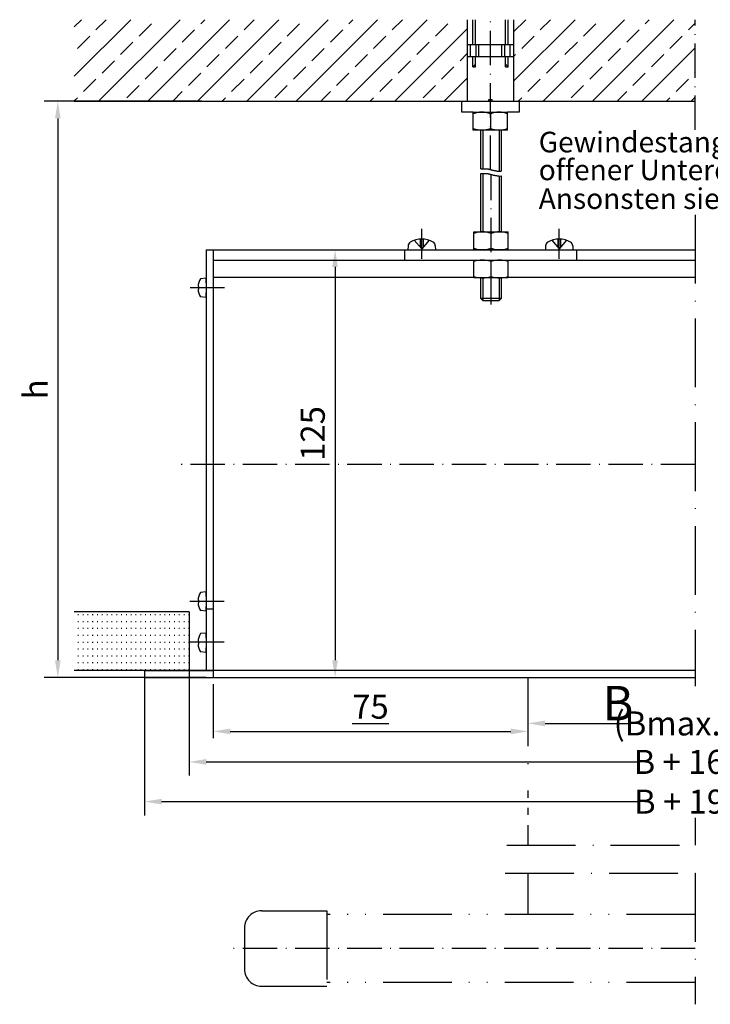
# Model space of a CAD drawing. Units: millimetres. Extents: x 872 to 1329, y 750 to 2520.
# Drawn here: x 1113 to 1213, y 1163 to 1306 of the extents above; entities that cross this region are included whole.
import ezdxf
from ezdxf.enums import TextEntityAlignment as Align

# ---------------------------------------------------------------- set-up
doc = ezdxf.new("R2010")
doc.units = ezdxf.units.MM
for name, pattern in [('GEN3A', [3.1, 2.5, -0.6]), ('GEN4A', [17.5, 10, -2.5, 0, -2.5, 0, -2.5]), ('GEN7', [15, 10, -2.5, 0, -2.5]), ('GEN7A', [7.5, 5, -1.25, 0, -1.25])]:
    doc.linetypes.add(name, pattern=pattern)
for name, color, linetype in [('011325-6', 2, 'Continuous'), ('011381-4A', 3, 'GEN4A'), ('01249D-4', 3, 'Continuous'), ('01249D-7A', 4, 'GEN7A'), ('01249D-7AN', 4, 'GEN7A'), ('01308D-0', 7, 'Continuous'), ('01308D-3AN', 6, 'GEN3A'), ('01308D-5', 3, 'Continuous'), ('01308D-6', 2, 'Continuous'), ('01308D-7A', 4, 'GEN7A'), ('01308D-7AN', 4, 'GEN7A'), ('01308D-8', 1, 'Continuous'), ('7', 4, 'GEN7'), ('8', 1, 'Continuous')]:
    doc.layers.add(name, color=color, linetype=linetype)
doc.layers.add('AM_5', color=3, linetype='Continuous', lineweight=25)
doc.styles.get("Standard").update_dxf_attribs({"font": 'isocp.shx'})
doc.dimstyles.new('AM_DIN$0', dxfattribs={"dimtxt": 3.5, "dimasz": 2.5, "dimexe": 1, "dimexo": 1, "dimgap": 1.5, "dimtad": 1, "dimdsep": 46, "dimtxsty": 'Standard', "dimcen": 0, "dimclrd": 256, "dimclre": 256, "dimclrt": 2, "dimadec": 0, "dimazin": 2, "dimtp": 0.1, "dimtm": 0.1, "dimtfac": 0.71, "dimtdec": 3, "dimtmove": 0, "dimatfit": 3, "dimfxl": 1, "dimlwd": -1, "dimlwe": -1, "dimarcsym": 0})
doc.dimstyles.new('GEN-ISO', dxfattribs={"dimtxt": 3.5, "dimasz": 2.5, "dimexe": 2, "dimexo": 1, "dimgap": 1.5, "dimtad": 1, "dimdsep": 46, "dimtxsty": 'Standard', "dimcen": 2, "dimclrd": 256, "dimclre": 256, "dimclrt": 2, "dimadec": 0, "dimazin": 0, "dimtp": 0.1, "dimtm": 0.1, "dimtfac": 0.71, "dimtmove": 2, "dimatfit": 3, "dimfxl": 1, "dimtolj": 1, "dimarcsym": 0})

# ---------------------------------------------------------------- blocks, each defined once
blk = doc.blocks.new('*D156')
at = {"layer": '01308D-5', "lineweight": -2, "transparency": 16777216}
for p, q in [((1139.43, 1294.63), (1116.53, 1294.63)), ((1118.53, 1292.13), (1118.53, 1213.26)), ((1140.12, 1210.76), (1116.53, 1210.76))]:
    blk.add_line(p, q, dxfattribs=at)
at = {"layer": '01308D-5', "transparency": 16777216}
for points in [[(1118.12, 1292.13), (1118.95, 1292.13), (1118.53, 1294.63)], [(1118.12, 1213.26), (1118.95, 1213.26), (1118.53, 1210.76)]]:
    blk.add_solid(points, dxfattribs=at)
at = {"layer": 'DEFPOINTS', "color": 0, "transparency": 16777216}
for p in [(1140.43, 1294.63), (1118.53, 1210.76), (1141.12, 1210.76)]:
    blk.add_point(p, dxfattribs=at)
at = {"layer": '01308D-5', "color": 2, "transparency": 16777216, "insert": (1115.28, 1252.69), "char_height": 3.5, "attachment_point": 5, "rotation": 90}
blk.add_mtext('\\A1;h', dxfattribs=at)
blk = doc.blocks.new('*D151')
at = {"layer": '01308D-5', "transparency": 16777216}
for p, q in [((1142.12, 1273.01), (1159.87, 1273.01)), ((1158.87, 1270.51), (1158.87, 1213.26)), ((1142.12, 1210.76), (1159.87, 1210.76))]:
    blk.add_line(p, q, dxfattribs=at)
for points in [[(1158.45, 1270.51), (1159.28, 1270.51), (1158.87, 1273.01)], [(1158.45, 1213.26), (1159.28, 1213.26), (1158.87, 1210.76)]]:
    blk.add_solid(points, dxfattribs=at)
at = {"layer": 'DEFPOINTS', "color": 0, "transparency": 16777216}
for p in [(1141.12, 1273.01), (1141.12, 1210.76), (1158.87, 1210.76)]:
    blk.add_point(p, dxfattribs=at)
at = {"layer": '01308D-5', "color": 2, "transparency": 16777216, "insert": (1155.62, 1246.27), "char_height": 3.5, "attachment_point": 5, "rotation": 90}
blk.add_mtext('\\A1;125', dxfattribs=at)
blk = doc.blocks.new('*D152')
at = {"layer": '01308D-5', "lineweight": -2, "transparency": 16777216}
for p, q in [((1137.62, 1219.29), (1137.62, 1196.47)), ((1287.23, 1219.29), (1287.23, 1196.47)), ((1140.12, 1198.47), (1203.12, 1198.47)), ((1284.73, 1198.47), (1226.19, 1198.47))]:
    blk.add_line(p, q, dxfattribs=at)
at = {"layer": '01308D-5', "transparency": 16777216}
for points in [[(1140.12, 1198.89), (1140.12, 1198.05), (1137.62, 1198.47)], [(1284.73, 1198.89), (1284.73, 1198.05), (1287.23, 1198.47)]]:
    blk.add_solid(points, dxfattribs=at)
at = {"layer": 'DEFPOINTS', "color": 0, "transparency": 16777216}
for p in [(1137.62, 1220.29), (1287.23, 1220.29), (1137.62, 1198.47)]:
    blk.add_point(p, dxfattribs=at)
at = {"layer": '01308D-5', "color": 2, "transparency": 16777216, "insert": (1214.66, 1198.47), "char_height": 3.5, "attachment_point": 5}
blk.add_mtext('\\A1;B + 165mm', dxfattribs=at)
blk = doc.blocks.new('*D154')
at = {"layer": '01308D-5', "lineweight": -2, "transparency": 16777216}
for p, q in [((1186.93, 1206.88), (1186.93, 1202.07)), ((1239.93, 1206.88), (1239.93, 1202.07)), ((1189.43, 1204.07), (1201.44, 1204.07)), ((1237.43, 1204.07), (1236.64, 1204.07))]:
    blk.add_line(p, q, dxfattribs=at)
at = {"layer": '01308D-5', "transparency": 16777216}
for points in [[(1189.43, 1204.49), (1189.43, 1203.65), (1186.93, 1204.07)], [(1237.43, 1204.49), (1237.43, 1203.65), (1239.93, 1204.07)]]:
    blk.add_solid(points, dxfattribs=at)
at = {"layer": 'DEFPOINTS', "color": 0, "transparency": 16777216}
for p in [(1186.93, 1207.88), (1239.93, 1207.88), (1239.93, 1204.07)]:
    blk.add_point(p, dxfattribs=at)
at = {"layer": '01308D-5', "color": 2, "transparency": 16777216, "insert": (1219.04, 1204.07), "char_height": 3.5, "attachment_point": 5}
blk.add_mtext('\\A1;(Bmax.=3500mm)', dxfattribs=at)
blk = doc.blocks.new('*D155')
at = {"layer": '01308D-5', "lineweight": -2, "transparency": 16777216}
for p, q in [((1131.12, 1210.79), (1131.12, 1190.69)), ((1293.73, 1210.79), (1293.73, 1190.69)), ((1133.62, 1192.69), (1203.18, 1192.69)), ((1291.23, 1192.69), (1226.27, 1192.69))]:
    blk.add_line(p, q, dxfattribs=at)
at = {"layer": '01308D-5', "transparency": 16777216}
for points in [[(1133.62, 1193.1), (1133.62, 1192.27), (1131.12, 1192.69)], [(1291.23, 1193.1), (1291.23, 1192.27), (1293.73, 1192.69)]]:
    blk.add_solid(points, dxfattribs=at)
at = {"layer": 'DEFPOINTS', "color": 0, "transparency": 16777216}
for p in [(1131.12, 1211.79), (1293.73, 1211.79), (1131.12, 1192.69)]:
    blk.add_point(p, dxfattribs=at)
at = {"layer": '01308D-5', "color": 2, "transparency": 16777216, "insert": (1214.73, 1192.69), "char_height": 3.5, "attachment_point": 5}
blk.add_mtext('\\A1;B + 190mm', dxfattribs=at)
blk = doc.blocks.new('*D150')
at = {"layer": 'AM_5', "transparency": 16777216}
for p, q in [((1141.12, 1209.76), (1141.12, 1201.91)), ((1186.93, 1209.76), (1186.93, 1201.91)), ((1143.62, 1202.91), (1184.43, 1202.91))]:
    blk.add_line(p, q, dxfattribs=at)
for points in [[(1143.62, 1203.32), (1143.62, 1202.49), (1141.12, 1202.91)], [(1184.43, 1203.32), (1184.43, 1202.49), (1186.93, 1202.91)]]:
    blk.add_solid(points, dxfattribs=at)
at = {"layer": 'DEFPOINTS', "color": 0, "transparency": 16777216}
for p in [(1141.12, 1210.76), (1186.93, 1210.76), (1186.93, 1202.91)]:
    blk.add_point(p, dxfattribs=at)
at = {"layer": 'AM_5', "color": 2, "transparency": 16777216, "insert": (1164.02, 1206.51), "char_height": 3.5, "attachment_point": 5}
blk.add_mtext('{\\L75\\l}', dxfattribs=at)

msp = doc.modelspace()

# ---------------------------------------------------------------- hatches: boundary and pattern name
at = {"layer": '01308D-8'}
h = msp.add_hatch(dxfattribs=at)
h.set_pattern_fill('ANSI33', color=256, scale=0.8, style=0)
h.set_pattern_definition([(45, (1126.7607, 743.738), (-3.592102, 3.592102), []), (45, (1130.353, 743.738), (-3.592102, 3.592102), [2.54, -1.27])])
h.paths.add_polyline_path([(1211.25024, 1294.62526), (1211.25024, 1306.48956), (1184.84569, 1306.48956), (1184.84569, 1302.87526), (1184.34569, 1302.87526), (1184.34569, 1301.12526), (1184.84569, 1301.12526), (1184.84569, 1294.62526), (1202.71884, 1294.62526)])
at = {"layer": '8'}
h = msp.add_hatch(dxfattribs=at)
h.set_pattern_fill('ACAD_ISO07W100', color=256, scale=0.2, style=0)
h.set_pattern_definition([(0, (1337.0516, 1173.9108), (0, 1), [0.1, -0.6])])
h.paths.add_polyline_path([(1120.93278, 1211.78577), (1137.62073, 1211.78577), (1137.62073, 1220.28577), (1120.93278, 1220.28577)])

# ---------------------------------------------------------------- linework, layer by layer
at = {"layer": '011325-6'}
for p, q in [((1178.09569, 1306.48956), (1178.09569, 1294.62526)), ((1178.89569, 1302.87526), (1178.89569, 1306.48956)), ((1179.29569, 1302.87526), (1179.29569, 1306.48956)), ((1183.64569, 1302.87526), (1183.64569, 1306.48956)), ((1184.04569, 1302.87526), (1184.04569, 1306.48956)), ((1184.84569, 1306.48956), (1184.84569, 1294.62526)), ((1178.09569, 1302.87526), (1178.89569, 1302.87526)), ((1178.59569, 1301.12526), (1178.59569, 1302.87526)), ((1178.89569, 1302.87526), (1179.29569, 1302.87526)), ((1179.29569, 1302.87526), (1183.64569, 1302.87526)), ((1179.39569, 1301.12526), (1179.39569, 1302.87526)), ((1179.79569, 1301.12526), (1179.79569, 1302.87526)), ((1183.14569, 1301.12526), (1183.14569, 1302.87526)), ((1183.54569, 1301.12526), (1183.54569, 1302.87526)), ((1183.64569, 1302.87526), (1184.04569, 1302.87526)), ((1184.04569, 1302.87526), (1184.84569, 1302.87526)), ((1184.34569, 1301.12526), (1184.34569, 1302.87526)), ((1178.09569, 1301.12526), (1178.89569, 1301.12526)), ((1178.89569, 1299.62526), (1178.89569, 1301.12526)), ((1178.89569, 1301.12526), (1179.29569, 1301.12526)), ((1178.89569, 1299.62526), (1179.29569, 1300.02526)), ((1179.29569, 1299.62526), (1179.29569, 1301.12526)), ((1179.29569, 1301.12526), (1183.64569, 1301.12526)), ((1183.64569, 1299.62526), (1183.64569, 1301.12526)), ((1183.64569, 1301.12526), (1184.04569, 1301.12526)), ((1183.64569, 1300.02526), (1184.04569, 1299.62526)), ((1184.04569, 1299.62526), (1184.04569, 1301.12526)), ((1184.04569, 1301.12526), (1184.84569, 1301.12526)), ((1178.89569, 1299.62526), (1179.29569, 1299.62526)), ((1183.64569, 1299.62526), (1184.04569, 1299.62526)), ((1178.09569, 1294.62526), (1180.27744, 1294.62526)), ((1179.97069, 1294.62526), (1180.27744, 1294.62526)), ((1180.27744, 1294.62526), (1181.22069, 1294.62526)), ((1181.22069, 1294.87526), (1181.72069, 1294.87526)), ((1181.22069, 1294.62526), (1181.22069, 1294.87526)), ((1181.72069, 1294.62526), (1181.72069, 1294.87526)), ((1181.72069, 1294.62526), (1184.84569, 1294.62526)), ((1182.66394, 1294.62526), (1182.97069, 1294.62526)), ((1178.97069, 1290.43005), (1178.97069, 1293.03005)), ((1178.97069, 1293.03005), (1183.97069, 1293.03005)), ((1181.47069, 1292.80632), (1181.47069, 1290.65377)), ((1183.97069, 1290.43005), (1183.97069, 1293.03005)), ((1183.97069, 1290.43005), (1178.97069, 1290.43005)), ((1180.05675, 1284.77891), (1180.05675, 1290.43005)), ((1183.05675, 1290.43005), (1183.05675, 1284.43101)), ((1180.05675, 1275.61077), (1180.05675, 1284.08953)), ((1183.05675, 1283.75705), (1183.05675, 1275.61077)), ((1179.05675, 1275.61077), (1184.05675, 1275.61077)), ((1179.05675, 1273.01077), (1179.05675, 1275.61077)), ((1181.55675, 1273.23449), (1181.55675, 1275.38705)), ((1184.05675, 1273.01077), (1184.05675, 1275.61077)), ((1140.12073, 1273.01077), (1140.12073, 1211.78577)), ((1140.12073, 1273.01077), (1211.25024, 1273.01077)), ((1140.12073, 1273.01077), (1141.12073, 1273.01077)), ((1141.12073, 1273.01077), (1141.12073, 1210.76077)), ((1184.05675, 1273.01077), (1179.05675, 1273.01077)), ((1141.12073, 1271.51077), (1211.25024, 1271.51077)), ((1179.05675, 1268.91077), (1179.05675, 1271.51077)), ((1179.05675, 1271.51077), (1184.05675, 1271.51077)), ((1181.55675, 1269.13449), (1181.55675, 1271.28705)), ((1184.05675, 1268.91077), (1184.05675, 1271.51077)), ((1140.12073, 1268.86077), (1139.3029, 1268.78922)), ((1140.12073, 1268.18577), (1140.12073, 1268.86077)), ((1141.12073, 1269.01077), (1179.05675, 1269.01077)), ((1184.05675, 1268.91077), (1179.05675, 1268.91077)), ((1180.05675, 1265.90438), (1180.05675, 1268.91077)), ((1183.05675, 1268.91077), (1183.05675, 1265.90438)), ((1184.05675, 1269.01077), (1211.25024, 1269.01077)), ((1138.92759, 1267.64577), (1138.98073, 1267.64577)), ((1138.92759, 1267.27577), (1138.98073, 1267.27577)), ((1138.98073, 1267.64577), (1138.98073, 1267.27577)), ((1140.12073, 1268.18577), (1140.12073, 1266.73577)), ((1140.12073, 1266.06077), (1139.3029, 1266.13232)), ((1140.12073, 1266.06077), (1140.12073, 1266.73577)), ((1183.05675, 1265.90438), (1180.05675, 1265.90438)), ((1180.05675, 1265.90438), (1180.3635, 1265.59763)), ((1180.3635, 1265.59763), (1182.75, 1265.59763)), ((1182.75, 1265.59763), (1183.05675, 1265.90438)), ((1140.12073, 1223.21077), (1139.3029, 1223.13922)), ((1140.12073, 1222.53577), (1140.12073, 1223.21077)), ((1140.12073, 1222.53577), (1140.12073, 1221.08577)), ((1138.92759, 1221.99577), (1138.98073, 1221.99577)), ((1138.92759, 1221.62577), (1138.98073, 1221.62577)), ((1138.98073, 1221.99577), (1138.98073, 1221.62577)), ((1140.12073, 1220.41077), (1140.12073, 1221.08577)), ((1137.62073, 1220.28577), (1120.93278, 1220.28577)), ((1137.62073, 1220.28577), (1137.62073, 1211.78577)), ((1140.12073, 1220.41077), (1139.3029, 1220.48232)), ((1140.12073, 1220.76077), (1141.12073, 1220.76077)), ((1140.12073, 1217.21077), (1139.3029, 1217.13922)), ((1140.12073, 1216.53577), (1140.12073, 1217.21077)), ((1138.92759, 1215.99577), (1138.98073, 1215.99577)), ((1138.92759, 1215.62577), (1138.98073, 1215.62577)), ((1138.98073, 1215.99577), (1138.98073, 1215.62577)), ((1140.12073, 1216.53577), (1140.12073, 1215.08577)), ((1140.12073, 1214.41077), (1139.3029, 1214.48232)), ((1140.12073, 1214.41077), (1140.12073, 1215.08577)), ((1137.62073, 1211.78577), (1120.93278, 1211.78577)), ((1131.12073, 1211.78577), (1141.12073, 1211.78577)), ((1131.12073, 1211.78577), (1131.12073, 1210.76077)), ((1211.25024, 1211.78577), (1132.64776, 1211.78577)), ((1131.12073, 1210.76077), (1211.25024, 1210.76077))]:
    msp.add_line(p, q, dxfattribs=at)
msp.add_lwpolyline([(1178.97069, 1293.03005), (1177.2962, 1293.03005), (1177.2962, 1294.62526), (1185.64517, 1294.62526), (1185.64517, 1293.03005), (1183.97069, 1293.03005)], dxfattribs=at)
for centre, radius, start, end in [((1180.22069, 1289.42615), 3.6039, 69.7054452, 110.2945548), ((1182.72069, 1289.42615), 3.6039, 69.7054452, 110.2945548), ((1180.22069, 1294.03395), 3.6039, 249.7054452, 290.2945548), ((1182.72069, 1294.03395), 3.6039, 249.7054452, 290.2945548), ((1180.30675, 1272.00687), 3.6039, 69.7054452, 110.2945548), ((1182.80675, 1272.00687), 3.6039, 69.7054452, 110.2945548), ((1180.30675, 1276.61467), 3.6039, 249.7054452, 290.2945548), ((1182.80675, 1276.61467), 3.6039, 249.7054452, 290.2945548), ((1180.30675, 1267.90687), 3.6039, 69.7054452, 110.2945548), ((1182.80675, 1267.90687), 3.6039, 69.7054452, 110.2945548), ((1141.42073, 1267.46077), 2.5, 147.9012909, 175.7562331), ((1180.30675, 1272.51467), 3.6039, 249.7054452, 290.2945548), ((1182.80675, 1272.51467), 3.6039, 249.7054452, 290.2945548), ((1141.42073, 1267.46077), 2.5, 184.2437669, 212.0987091), ((1141.42073, 1221.81077), 2.5, 147.9012909, 175.7562331), ((1141.42073, 1221.81077), 2.5, 184.2437669, 212.0987091), ((1141.42073, 1215.81077), 2.5, 147.9012909, 175.7562331), ((1141.42073, 1215.81077), 2.5, 184.2437669, 212.0987091)]:
    msp.add_arc(centre, radius, start, end, dxfattribs=at)
at = {"layer": '011381-4A'}
for p, q in [((1186.92556, 1210.76077), (1186.92556, 1195.73895)), ((1186.92556, 1194.29667), (1186.92556, 1193.25688)), ((1186.92556, 1191.78106), (1186.92556, 1190.77482)), ((1186.92556, 1189.26545), (1186.92556, 1186.34568)), ((1186.92556, 1182.29528), (1186.92556, 1176.24936)), ((1148.19177, 1176.8123), (1157.69177, 1176.8123)), ((1157.69177, 1176.8123), (1157.69177, 1165.8123)), ((1211.25024, 1176.24936), (1157.69177, 1176.24936)), ((1145.69177, 1174.3123), (1145.69177, 1168.3123)), ((1148.19177, 1165.8123), (1157.69177, 1165.8123)), ((1211.25024, 1166.37524), (1157.69177, 1166.37524))]:
    msp.add_line(p, q, dxfattribs=at)
for centre, start, end in [((1148.19177, 1174.3123), 90, 180), ((1148.19177, 1168.3123), 180, 270)]:
    msp.add_arc(centre, 2.5, start, end, dxfattribs=at)
at = {"layer": '01249D-4'}
for p, q in [((1180.3635, 1290.43005), (1180.3635, 1284.77891)), ((1182.75, 1290.43005), (1182.75, 1284.4243)), ((1180.05675, 1284.77891), (1181.07748, 1284.77891)), ((1180.05675, 1284.08953), (1181.07748, 1284.08953)), ((1180.3635, 1284.08953), (1180.3635, 1275.61077)), ((1181.07748, 1284.77891), (1181.13365, 1284.76019)), ((1181.07748, 1284.08953), (1181.13365, 1284.07082)), ((1181.13365, 1284.76019), (1181.20855, 1284.74148)), ((1181.13365, 1284.07082), (1181.20855, 1284.05211)), ((1181.20855, 1284.74148), (1181.26473, 1284.72277)), ((1181.20855, 1284.05211), (1181.26473, 1284.03339)), ((1181.26473, 1284.72277), (1181.33962, 1284.70405)), ((1181.26473, 1284.03339), (1181.33962, 1284.01468)), ((1181.33962, 1284.70405), (1181.43324, 1284.68534)), ((1181.33962, 1284.01468), (1181.43324, 1283.99597)), ((1181.43324, 1284.68534), (1181.50814, 1284.66663)), ((1181.43324, 1283.99597), (1181.50814, 1283.97725)), ((1181.50814, 1284.66663), (1181.60175, 1284.64791)), ((1181.50814, 1283.97725), (1181.60175, 1283.95854)), ((1181.60175, 1284.64791), (1181.67665, 1284.6292)), ((1181.67665, 1284.6292), (1181.78899, 1284.59177)), ((1181.78899, 1284.59177), (1181.88261, 1284.57306)), ((1181.88261, 1284.57306), (1181.97623, 1284.55435)), ((1181.97623, 1284.55435), (1182.05113, 1284.53563)), ((1182.05113, 1284.53563), (1182.14475, 1284.51692)), ((1182.14475, 1284.51692), (1182.23837, 1284.49821)), ((1182.23837, 1284.49821), (1182.35071, 1284.47949)), ((1182.35071, 1284.47949), (1182.46306, 1284.46078)), ((1182.46306, 1284.46078), (1182.53795, 1284.44207)), ((1182.53795, 1284.44207), (1182.65029, 1284.44207)), ((1182.65029, 1284.44207), (1182.70647, 1284.42335)), ((1182.70647, 1284.42335), (1183.05675, 1284.43101)), ((1181.60175, 1283.95854), (1181.67665, 1283.93983)), ((1181.67665, 1283.93983), (1181.78899, 1283.9024)), ((1181.78899, 1283.9024), (1181.88261, 1283.88369)), ((1181.88261, 1283.88369), (1181.97623, 1283.86497)), ((1181.97623, 1283.86497), (1182.05113, 1283.84626)), ((1182.05113, 1283.84626), (1182.14475, 1283.82755)), ((1182.14475, 1283.82755), (1182.23837, 1283.80883)), ((1182.23837, 1283.80883), (1182.35071, 1283.79012)), ((1182.35071, 1283.79012), (1182.46306, 1283.77141)), ((1182.46306, 1283.77141), (1182.53795, 1283.75269)), ((1182.53795, 1283.75269), (1182.65029, 1283.75269)), ((1182.65029, 1283.75269), (1182.70647, 1283.73398)), ((1182.70647, 1283.73398), (1183.05675, 1283.75705)), ((1182.75, 1283.73685), (1182.75, 1275.61077)), ((1180.3635, 1268.91077), (1180.3635, 1265.59763)), ((1182.75, 1268.91077), (1182.75, 1265.59763))]:
    msp.add_line(p, q, dxfattribs=at)
at = {"layer": '01249D-7A'}
for p, q in [((1181.47069, 1284.65691), (1181.47069, 1306.48956)), ((1181.55675, 1265.04755), (1181.55675, 1283.96754))]:
    msp.add_line(p, q, dxfattribs=at)
at = {"layer": '01249D-7AN'}
for p, q in [((1142.779, 1267.46077), (1137.46246, 1267.46077)), ((1142.73727, 1221.81077), (1137.42073, 1221.81077)), ((1142.73727, 1215.90643), (1137.42073, 1215.90643))]:
    msp.add_line(p, q, dxfattribs=at)
at = {"layer": '01308D-0'}
msp.add_line((1120.93278, 1294.62526), (1211.25024, 1294.62526), dxfattribs=at)
at = {"layer": '01308D-3AN'}
for p, q in [((1170.39569, 1274.37783), (1171.47069, 1273.15467)), ((1171.26319, 1274.55414), (1171.26319, 1273.39077)), ((1172.54569, 1274.37783), (1171.47069, 1273.15467)), ((1171.67819, 1274.55414), (1171.67819, 1273.39077)), ((1190.39569, 1274.37783), (1191.47069, 1273.15467)), ((1191.26319, 1274.55414), (1191.26319, 1273.39077)), ((1192.54569, 1274.37783), (1191.47069, 1273.15467)), ((1191.67819, 1274.55414), (1191.67819, 1273.39077))]:
    msp.add_line(p, q, dxfattribs=at)
at = {"layer": '01308D-6'}
for p, q in [((1168.97069, 1273.01077), (1193.97069, 1273.01077)), ((1168.97069, 1273.01077), (1168.97069, 1271.51077)), ((1169.49011, 1273.56695), (1169.47069, 1273.01077)), ((1173.45126, 1273.56695), (1173.47069, 1273.01077)), ((1189.49011, 1273.56695), (1189.47069, 1273.01077)), ((1193.45126, 1273.56695), (1193.47069, 1273.01077)), ((1193.97069, 1273.01077), (1193.97069, 1271.51077)), ((1168.97069, 1271.51077), (1193.97069, 1271.51077))]:
    msp.add_line(p, q, dxfattribs=at)
for centre, radius, start, end in [((1170.13971, 1273.54427), 0.65, 120.7913346, 178), ((1171.47069, 1271.31077), 3.25, 59.2086654, 120.7913346), ((1172.80166, 1273.54427), 0.65, 2, 59.2086654), ((1190.13971, 1273.54427), 0.65, 120.7913346, 178), ((1191.47069, 1271.31077), 3.25, 59.2086654, 120.7913346), ((1192.80166, 1273.54427), 0.65, 2, 59.2086654)]:
    msp.add_arc(centre, radius, start, end, dxfattribs=at)
at = {"layer": '01308D-7A'}
for p, q in [((1211.25024, 1290.43972), (1211.25024, 1306.48956)), ((1211.25024, 1241.76077), (1135.84889, 1241.76077)), ((1211.25024, 1171.3123), (1143.16992, 1171.3123))]:
    msp.add_line(p, q, dxfattribs=at)
at = {"layer": '01308D-7AN'}
for p, q in [((1171.47069, 1271.69989), (1171.47069, 1276.06077)), ((1191.47069, 1271.69989), (1191.47069, 1276.06077))]:
    msp.add_line(p, q, dxfattribs=at)
at = {"layer": '01308D-8'}
for p, q in [((1120.93278, 1305.46243), (1121.95991, 1306.48956)), ((1120.93278, 1298.27823), (1129.14411, 1306.48956)), ((1124.06665, 1305.0042), (1125.55201, 1306.48956)), ((1124.46402, 1294.62526), (1136.32832, 1306.48956)), ((1130.35283, 1304.10617), (1132.14888, 1305.90223)), ((1131.64823, 1294.62526), (1143.51252, 1306.48956)), ((1138.83243, 1294.62526), (1150.69673, 1306.48956)), ((1139.33309, 1305.90223), (1139.92042, 1306.48956)), ((1145.61926, 1305.0042), (1147.10463, 1306.48956)), ((1146.01663, 1294.62526), (1157.88093, 1306.48956)), ((1151.90544, 1304.10617), (1153.7015, 1305.90223)), ((1153.20084, 1294.62526), (1165.06514, 1306.48956)), ((1160.38504, 1294.62526), (1172.24934, 1306.48956)), ((1160.8857, 1305.90223), (1161.47304, 1306.48956)), ((1167.17188, 1305.0042), (1168.65724, 1306.48956)), ((1173.45806, 1304.10617), (1175.25411, 1305.90223)), ((1121.37257, 1302.31012), (1123.16862, 1304.10617)), ((1136.63901, 1303.20815), (1138.43506, 1305.0042)), ((1142.92519, 1302.31012), (1144.72124, 1304.10617)), ((1158.19162, 1303.20815), (1159.98767, 1305.0042)), ((1164.4778, 1302.31012), (1166.27385, 1304.10617)), ((1167.56925, 1294.62526), (1178.09569, 1305.1517)), ((1127.65875, 1301.4121), (1129.4548, 1303.20815)), ((1149.21137, 1301.4121), (1151.00742, 1303.20815)), ((1170.76398, 1301.4121), (1172.56003, 1303.20815)), ((1133.94493, 1300.51407), (1135.74098, 1302.31012)), ((1140.23111, 1299.61605), (1142.02716, 1301.4121)), ((1155.49755, 1300.51407), (1157.2936, 1302.31012)), ((1161.78373, 1299.61605), (1163.57978, 1301.4121)), ((1177.05016, 1300.51407), (1178.09569, 1301.5596)), ((1124.96468, 1298.71802), (1126.76073, 1300.51407)), ((1146.51729, 1298.71802), (1148.31334, 1300.51407)), ((1168.0699, 1298.71802), (1169.86596, 1300.51407)), ((1131.25085, 1297.82), (1133.04691, 1299.61605)), ((1137.53703, 1296.92197), (1139.33309, 1298.71802)), ((1152.80347, 1297.82), (1154.59952, 1299.61605)), ((1159.08965, 1296.92197), (1160.8857, 1298.71802)), ((1174.35608, 1297.82), (1176.15214, 1299.61605)), ((1122.2706, 1296.02394), (1124.06665, 1297.82)), ((1128.55678, 1295.12592), (1130.35283, 1296.92197)), ((1143.82321, 1296.02394), (1145.61926, 1297.82)), ((1150.10939, 1295.12592), (1151.90544, 1296.92197)), ((1165.37583, 1296.02394), (1167.17188, 1297.82)), ((1171.66201, 1295.12592), (1173.45806, 1296.92197)), ((1174.75345, 1294.62526), (1178.09569, 1297.9675)), ((1135.24033, 1294.62526), (1136.63901, 1296.02394)), ((1156.79294, 1294.62526), (1158.19162, 1296.02394)), ((1120.93278, 1294.68612), (1121.37257, 1295.12592)), ((1142.42453, 1294.62526), (1142.92519, 1295.12592)), ((1163.97715, 1294.62526), (1164.4778, 1295.12592))]:
    msp.add_line(p, q, dxfattribs=at)
at = {"layer": '7'}
for p, q in [((1211.25024, 1278.09203), (1211.25024, 1209.48154)), ((1211.25024, 1190.34438), (1211.25024, 1186.34568)), ((1183.85614, 1186.34568), (1211.25024, 1186.34568)), ((1183.62548, 1182.29528), (1211.25024, 1182.29528)), ((1211.25024, 1182.29528), (1211.25024, 1163.18893))]:
    msp.add_line(p, q, dxfattribs=at)

# ---------------------------------------------------------------- texts
at = {"layer": '01308D-0'}
msp.add_text('B', height=5, dxfattribs=at).set_placement((1197.77994, 1204.52336))
at = {"layer": '01308D-6'}
for s, p in [('Gewindestangen nur bei', (1188.49496, 1288.68071)), ('offener Unterdecke möglich!', (1188.49496, 1284.63159)), ('Ansonsten siehe unten!', (1188.49496, 1280.44761))]:
    msp.add_text(s, height=3, dxfattribs=at).set_placement(p, align=Align.MIDDLE_LEFT)

# ---------------------------------------------------------------- dimensions: what is measured, and where the dimension line sits
at = {"layer": '01308D-5'}
dim = msp.add_linear_dim(base=(1118.53181, 1210.76077), p1=(1140.43269, 1294.62526), p2=(1141.12073, 1210.76077), angle=90, text='h', dimstyle='GEN-ISO', dxfattribs=at)
dim.commit()
dim.dimension.update_dxf_attribs({"geometry": '*D156', "text_midpoint": (1115.28181, 1252.69302)})
for base, p1, p2, angle, text, dimstyle, override, picture, middle, dimtype in [((1158.86576, 1210.76077), (1141.12073, 1273.01077), (1141.12073, 1210.76077), 90, '125', 'AM_DIN$0', {"dimtol": 0, "dimlim": 0, "dimtp": 0.1, "dimtm": 0.1, "dimtfac": 0.71, "dimtdec": 2, "dimtolj": 1, "dimtzin": 8}, '*D151', (1158.86576, 1246.2747), 160), ((1137.62073, 1198.46838), (1287.22765, 1220.28577), (1137.62073, 1220.28577), 180, 'B + 165mm', 'GEN-ISO', {"dimscale": 1}, '*D152', (1214.65519, 1198.46838), 161)]:
    dim = msp.add_linear_dim(base=base, p1=p1, p2=p2, angle=angle, text=text, dimstyle=dimstyle, override=override, dxfattribs=at)
    dim.commit()
    dim.dimension.update_dxf_attribs({"geometry": picture, "text_midpoint": middle, "dimtype": dimtype})
for base, p1, p2, text, picture, middle in [((1131.12073, 1192.68584), (1293.72765, 1211.78577), (1131.12073, 1211.78577), 'B + 190mm', '*D155', (1214.72885, 1192.68584)), ((1239.9286, 1204.07021), (1186.92556, 1207.87892), (1239.9286, 1207.87892), '(Bmax.=3500mm)', '*D154', (1219.03835, 1204.07021))]:
    dim = msp.add_linear_dim(base=base, p1=p1, p2=p2, text=text, dimstyle='GEN-ISO', override={"dimscale": 1}, dxfattribs=at)
    dim.commit()
    dim.dimension.update_dxf_attribs({"geometry": picture, "text_midpoint": middle, "dimtype": 160})
at = {"layer": 'AM_5'}
dim = msp.add_linear_dim(base=(1186.92556, 1202.90584), p1=(1141.12073, 1210.76077), p2=(1186.92556, 1210.76077), text='{\\L75\\l}', dimstyle='AM_DIN$0', override={"dimpost": '', "dimarcsym": 1}, dxfattribs=at)
dim.commit()
dim.dimension.update_dxf_attribs({"geometry": '*D150', "text_midpoint": (1164.02315, 1206.50584)})

doc.saveas('drawing.dxf')
